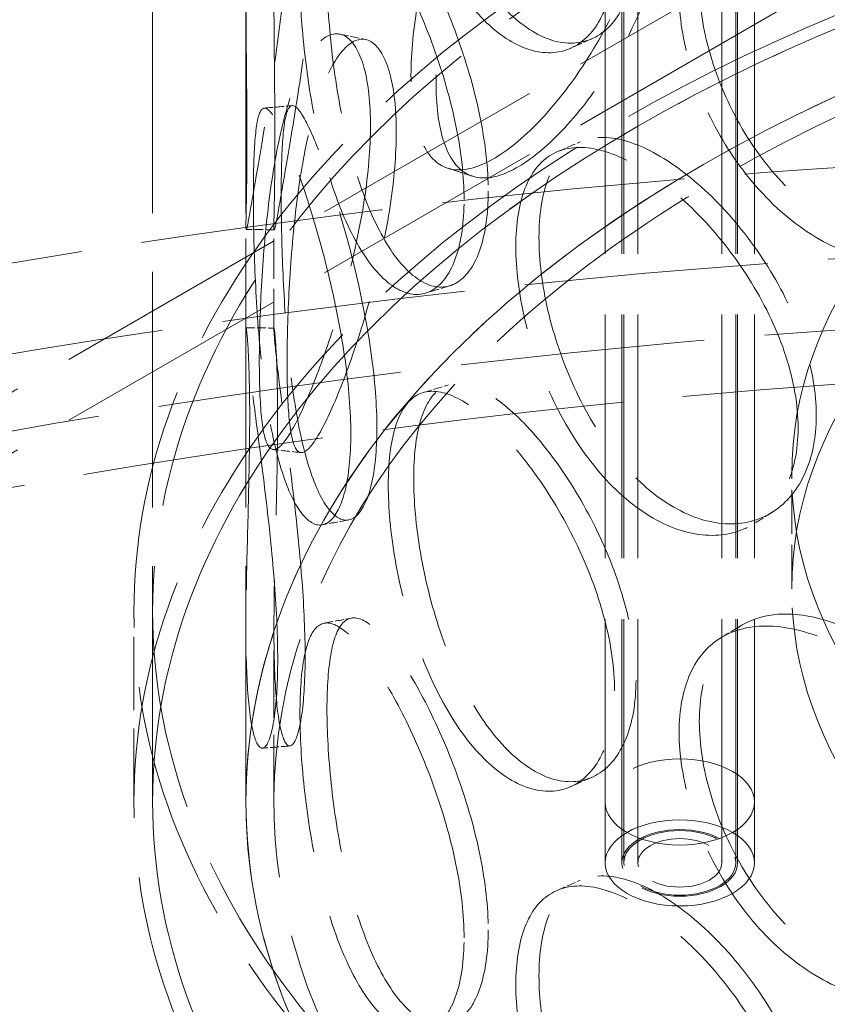
# Model space of a CAD drawing. Units: millimetres. Extents: x 0 to 4804, y 0 to 2970.
# Drawn here: x 3029 to 3101, y 1765 to 1853 of the extents above; entities that cross this region are included whole.
import ezdxf

# ---------------------------------------------------------------- set-up
doc = ezdxf.new("R2010")
doc.units = ezdxf.units.MM
doc.header["$LTSCALE"] = 10
doc.linetypes.add('DASHED', pattern=[0.2068, 0.1655, -0.0413])
doc.layers.add('Hidden (ISO)', color=1, linetype='DASHED', lineweight=18, true_color=0xff0000)

msp = doc.modelspace()

# ---------------------------------------------------------------- linework, layer by layer
at = {"layer": 'Hidden (ISO)', "ltscale": 12.7252368927002}
for p, q in [((3041.197850349236, 1783.148521220652), (3041.197850349236, 2191.396811684516)), ((3049.531183682569, 1783.148521220652), (3049.531183682569, 2191.396811684516))]:
    msp.add_line(p, q, dxfattribs=at)
at = {"layer": 'Hidden (ISO)', "ltscale": 13.16355037689209}
for p, q in [((3081.614517015902, 1777.705210681134), (3081.614517015902, 2177.788535335718)), ((3083.114517015902, 1777.705210681134), (3083.114517015902, 2177.788535335718)), ((3083.281183682569, 1777.705210681134), (3083.281183682569, 2177.788535335718)), ((3084.531183682569, 1777.705210681134), (3084.531183682569, 2177.788535335718)), ((3092.031183682569, 1777.705210681134), (3092.031183682569, 2177.788535335718)), ((3093.281183682569, 1777.705210681134), (3093.281183682569, 2177.788535335718)), ((3093.447850349236, 1777.705210681134), (3093.447850349236, 2177.788535335718)), ((3094.947850349236, 1777.705210681134), (3094.947850349236, 2177.788535335718))]:
    msp.add_line(p, q, dxfattribs=at)
at = {"layer": 'Hidden (ISO)', "ltscale": 12.76058483123779}
for p, q in [((3189.114517015902, 1912.427146534208), (2965.197369640162, 1783.148521220651)), ((3189.114517015902, 1906.98383599469), (2965.197369640162, 1777.705210681133))]:
    msp.add_line(p, q, dxfattribs=at)
at = {"layer": 'Hidden (ISO)', "ltscale": 2.173483848571777}
for p, q in [((3049.531183682569, 1825.413671743929), (3049.531183682569, 1834.735798666333)), ((3052.031183682569, 1825.413671743929), (3052.031183682569, 1834.735798666332))]:
    msp.add_line(p, q, dxfattribs=at)
at = {"layer": 'Hidden (ISO)', "ltscale": 2.379619359970093}
msp.add_line((3098.281183682569, 1802.200108108965), (3098.281183682569, 1812.406315370562), dxfattribs=at)
at = {"layer": 'Hidden (ISO)', "ltscale": 3.96609902381897}
for p, q in [((3039.531183682569, 1783.148521220652), (3039.531183682569, 1800.158866656646)), ((3041.197850349236, 1783.148521220652), (3041.197850349236, 1800.158866656646))]:
    msp.add_line(p, q, dxfattribs=at)
at = {"layer": 'Hidden (ISO)', "ltscale": 3.630268096923828}
for p, q in [((3049.531183682569, 1783.148521220652), (3049.531183682569, 1798.718545179755)), ((3052.031183682569, 1783.148521220652), (3052.031183682569, 1798.718545179755))]:
    msp.add_line(p, q, dxfattribs=at)
at = {"layer": 'Hidden (ISO)', "ltscale": 1.269083738327026}
for p, q in [((3081.614517015902, 1783.148521220651), (3081.614517015902, 1777.705210681133)), ((3094.947850349236, 1783.148521220651), (3094.947850349236, 1777.705210681133))]:
    msp.add_line(p, q, dxfattribs=at)
at = {"layer": 'Hidden (ISO)', "ltscale": 12.98507595062256}
for centre in [(3189.114517015902, 1800.158866656646), (3189.114517015902, 1783.148521220652)]:
    msp.add_ellipse(centre, major_axis=(149.5833333333328, 1.054711873393899e-13), ratio=0.5773502691896248, dxfattribs=at)
at = {"layer": 'Hidden (ISO)', "ltscale": 13.21805381774902}
for centre, major_axis, ratio in [((3189.114517015902, 1800.158866656646), (147.9166666666662, 8.881784197001254e-14), 0.5773502691896247), ((3189.114517015902, 1783.148521220652), (-147.9166666666664, 2.359223927328458e-13), 0.577350269189626), ((3189.114517015902, 1783.148521220652), (147.9166666666662, 8.881784197001254e-14), 0.5773502691896247)]:
    msp.add_ellipse(centre, major_axis=major_axis, ratio=ratio, dxfattribs=at)
at = {"layer": 'Hidden (ISO)', "ltscale": 13.23455429077148}
msp.add_ellipse((3189.114517015905, 1783.148521220653), major_axis=(139.5833333333328, 1.054711873393899e-13), ratio=0.5773502691896248, start_param=5.49778714378211, end_param=11.77224580470171, dxfattribs=at)
at = {"layer": 'Hidden (ISO)', "ltscale": 12.99751758575439}
msp.add_ellipse((3189.1145170159, 1783.14852122065), major_axis=(137.0833333333327, 9.992007221626409e-14), ratio=0.5773502691896247, start_param=5.497787143782166, end_param=11.77224580470178, dxfattribs=at)
at = {"layer": 'Hidden (ISO)', "ltscale": 13.14181327819824}
for centre in [(3189.114517015902, 1812.406315370562), (3189.114517015902, 1802.200108108965)]:
    msp.add_ellipse(centre, major_axis=(-90.83333333333333, -6.383782391594651e-14), ratio=0.5773502691896244, dxfattribs=at)
at = {"layer": 'Hidden (ISO)', "ltscale": 13.25296115875244}
msp.add_ellipse((3189.114517015902, 1783.148521220652), major_axis=(-139.5833333333331, 2.026157019940911e-13), ratio=0.577350269189626, dxfattribs=at)
at = {"layer": 'Hidden (ISO)', "ltscale": 13.11872100830078}
msp.add_ellipse((3153.759177956575, 1581.746031258479), major_axis=(-450, -4.440892098500626e-14), ratio=0.5773502691896257, start_param=3.47648881202917, end_param=5.948289148740209, dxfattribs=at)
at = {"layer": 'Hidden (ISO)', "ltscale": 13.14645004272461}
msp.add_ellipse((3153.759177956575, 1573.581065449202), major_axis=(-450.0000000000001, -3.747002708109904e-14), ratio=0.5773502691896258, start_param=3.141592653589791, end_param=6.283185307179584, dxfattribs=at)
at = {"layer": 'Hidden (ISO)', "ltscale": 13.17626094818115}
msp.add_ellipse((3153.759177956575, 1581.746031258479), major_axis=(425, -1.23859256184744e-13), ratio=0.5773502691896258, start_param=1.498801083243961e-15, end_param=3.141592653589794, dxfattribs=at)
at = {"layer": 'Hidden (ISO)', "ltscale": 13.05107688903809}
msp.add_ellipse((3153.759177956575, 1581.746031258479), major_axis=(416.6666666666666, 2.491340467258851e-11), ratio=0.5773502691896258, dxfattribs=at)
at = {"layer": 'Hidden (ISO)', "ltscale": 10.12763595581055}
for centre, major_axis, ratio in [((3088.281183682569, 1783.148521220651), (6.666666666666679, -5.204170427930421e-15), 0.577350269189624), ((3088.281183682569, 1777.705210681134), (6.666666666666667, -4.038436252074007e-13), 0.5773502691896238), ((3088.281183682569, 1777.705210681133), (-6.666666666666679, -3.927413949611491e-13), 0.577350269189624)]:
    msp.add_ellipse(centre, major_axis=major_axis, ratio=ratio, dxfattribs=at)
at = {"layer": 'Hidden (ISO)', "ltscale": 6.180150032043457}
msp.add_ellipse((3088.281183682569, 1777.705210681134), major_axis=(-5.166666666666667, 5.377642775528102e-15), ratio=0.5773502691896237, dxfattribs=at)
at = {"layer": 'Hidden (ISO)', "ltscale": 5.98078727722168}
msp.add_ellipse((3088.281183682569, 1777.705210681134), major_axis=(4.999999999999996, -3.134645321090091e-13), ratio=0.577350269189624, dxfattribs=at)
at = {"layer": 'Hidden (ISO)', "ltscale": 4.485565662384033}
msp.add_ellipse((3088.281183682569, 1777.705210681134), major_axis=(-3.749999999999998, 1.144917494144693e-14), ratio=0.577350269189624, dxfattribs=at)
at = {"layer": 'Hidden (ISO)', "ltscale": 14.30592155456543}
for points in [[(3082.4607420007, 1859.07760467707), (3082.460742296717, 1857.073624622059), (3082.141263172572, 1855.286790974001), (3080.933479368773, 1852.42732773035), (3080.046617167793, 1851.356385995647), (3077.895185332134, 1850.117934515621), (3076.632965355031, 1849.951626281133), (3073.983433374662, 1850.571934755563), (3072.598405700355, 1851.358674575928), (3069.94380695231, 1853.772955104823), (3068.675461372916, 1855.399381304776), (3066.426531412386, 1859.234081754123), (3065.445727878371, 1861.440354861624), (3063.860219553659, 1866.077444891602), (3063.25437944635, 1868.505956069568), (3062.446330610504, 1873.198760674054), (3062.243139527895, 1875.460943311326), (3062.243139527896, 1879.468911620944), (3062.446330610504, 1881.213120127119), (3063.25437944635, 1883.926075185192), (3063.860219553659, 1884.894018522461), (3065.445727878371, 1885.925051426047), (3066.426531412387, 1885.988216728331), (3068.675461372915, 1885.221082290072), (3069.943806952312, 1884.391576892655), (3072.598405700352, 1881.977296357043), (3073.983433374663, 1880.393635803917), (3076.632965355029, 1876.70576119499), (3077.895185332135, 1874.602631152266), (3080.046617167791, 1870.172959540683), (3080.933479368771, 1867.847446768279), (3082.141263172573, 1863.301150481381), (3082.460742296719, 1861.08158432723), (3082.460742000699, 1859.077604677071)], [(3064.273019131948, 1848.112871379544), (3064.273018926703, 1846.108891290013), (3064.491187153487, 1844.360585224297), (3065.356464458808, 1841.631373983806), (3066.004517436284, 1840.651249152934), (3067.694196192145, 1839.588398030499), (3068.736887116665, 1839.505574631998), (3071.118625475039, 1840.227722504668), (3072.457810284613, 1841.031895935749), (3075.251593695118, 1843.393245845298), (3076.704902554675, 1844.949332247731), (3079.478459954414, 1848.584521811378), (3080.796397701271, 1850.662585945467), (3083.039592561917, 1855.049563965494), (3083.962506558347, 1857.357494922673), (3085.21875507819, 1861.879853398645), (3085.550661346309, 1864.093086860283), (3085.55066134631, 1868.101055169901), (3085.218755078189, 1869.89421285171), (3083.962506558348, 1872.777614038296), (3083.039592561915, 1873.866137596352), (3080.796397701273, 1875.147282509892), (3079.478459954413, 1875.338656785586), (3076.704902554675, 1874.771033233026), (3075.251593695117, 1874.01186763313), (3072.457810284613, 1871.650517716864), (3071.11862547504, 1870.049423553024), (3068.736887116664, 1866.259709545853), (3067.694196192144, 1864.073094667142), (3066.004517436285, 1859.467822697972), (3065.356464458807, 1857.051493021734), (3064.491187153488, 1852.37494473168), (3064.273018926703, 1850.116850995186), (3064.273019131948, 1848.112871379544)], [(3049.619174893838, 1842.20514903235), (3049.619174910128, 1840.201168915007), (3049.599344921331, 1838.482056294316), (3049.551600025161, 1835.873177813084), (3049.52507128108, 1834.98453525877), (3049.539746852257, 1834.17254839154), (3049.582891565953, 1834.249549358392), (3049.803204392907, 1835.354693666868), (3049.981655219547, 1836.382248191605), (3050.476302139798, 1839.227622821029), (3050.792269884921, 1841.044129401733), (3051.484716128035, 1845.189480736675), (3051.859527122386, 1847.516700897462), (3052.541177468983, 1852.334187470119), (3052.845850174081, 1854.822807160085), (3053.269216966415, 1859.592388550706), (3053.386439080916, 1861.87172930905), (3053.386439080916, 1865.879697618671), (3053.269216966415, 1867.606748003769), (3052.845850174081, 1870.242926275709), (3052.541177468982, 1871.150761100977), (3051.859527122387, 1872.001397461886), (3051.484716128035, 1871.943615710884), (3050.792269884921, 1870.865830387029), (3050.476302139797, 1869.846244608862), (3049.981655219547, 1867.000869972719), (3049.803204392907, 1865.176394715223), (3049.582891565953, 1861.00368427225), (3049.539746852257, 1858.657245028183), (3049.52507128108, 1853.801108803807), (3049.551600025161, 1851.293296851013), (3049.599344921331, 1846.496415801698), (3049.619174910128, 1844.209128620176), (3049.619174893838, 1842.20514903235)], [(3069.018005579994, 1836.995842192046), (3069.018005813842, 1834.991862111524), (3068.76501837441, 1833.232593438858), (3067.815906443182, 1830.47698740128), (3067.121271998063, 1829.482196692522), (3065.457361881752, 1828.427458661837), (3064.490428184135, 1828.368486942882), (3062.495534177988, 1829.212430291703), (3061.469688793041, 1830.115256641458), (3059.544449307511, 1832.750062064293), (3058.64594399424, 1834.480824823515), (3057.088243710369, 1838.498819242671), (3056.428431585707, 1840.784090029933), (3055.382137470333, 1845.547904613131), (3054.994194210168, 1848.024267693402), (3054.481329790101, 1852.780675910243), (3054.355252268214, 1855.058713239402), (3054.355252268214, 1859.06668154902), (3054.481329790101, 1860.79503536331), (3054.994194210169, 1863.444386809023), (3055.382137470332, 1864.364478243993), (3056.428431585707, 1865.268786594354), (3057.088243710367, 1865.252954216882), (3058.64594399424, 1864.302525808809), (3059.54444930751, 1863.368683852128), (3061.46968879304, 1860.733878422571), (3062.495534177989, 1859.034131340058), (3064.490428184135, 1855.122621856738), (3065.457361881751, 1852.912155298483), (3067.121271998064, 1848.298770237558), (3067.815906443181, 1845.897106439208), (3068.76501837441, 1841.24695294624), (3069.018005813845, 1838.999821816692), (3069.018005579994, 1836.995842192046)], [(3117.733997694285, 1841.812369780113), (3117.733998088611, 1839.808389792049), (3117.309610809251, 1837.949418198679), (3115.690822733634, 1834.815842444104), (3114.497652127159, 1833.543185331204), (3111.561338991765, 1831.811339517531), (3109.820368304563, 1831.353790809106), (3106.097247719038, 1831.356098443434), (3104.117528673426, 1831.81653516189), (3100.24237943764, 1833.597580205575), (3098.348738205734, 1834.917366354847), (3094.921146825554, 1838.201574694177), (3093.387780528343, 1840.164031109683), (3090.868956309958, 1844.403095210355), (3089.883099212408, 1846.677248340455), (3088.559200630326, 1851.163303042652), (3088.22060067796, 1853.372944401185), (3088.220600677963, 1857.380912710802), (3088.559200630325, 1859.177662495717), (3089.883099212407, 1862.097367456079), (3090.868956309957, 1863.219668841215), (3093.387780528345, 1864.648727674105), (3094.921146825554, 1864.955709668385), (3098.348738205733, 1864.739067340144), (3100.242379437643, 1864.216201993408), (3104.117528673424, 1862.435156943006), (3106.097247719036, 1861.17779949179), (3109.820368304563, 1858.107925722961), (3111.561338991768, 1856.296036154175), (3114.497652127157, 1852.359758876241), (3115.690822733632, 1850.235961482033), (3117.309610809252, 1845.963777706061), (3117.733998088613, 1843.81634949722), (3117.733997694285, 1841.812369780113)], [(3050.7254620836, 1822.585557423782), (3050.725462023704, 1820.581577308539), (3050.787413980658, 1818.860436462814), (3051.05421055897, 1816.24101037127), (3051.260327712241, 1815.34372041221), (3051.854957611907, 1814.502394730485), (3052.245163063933, 1814.558529349125), (3053.219571622049, 1815.606146340416), (3053.804697612989, 1816.596933693884), (3055.108882448217, 1819.35569234216), (3055.827339222193, 1821.12239009868), (3057.259508965232, 1825.165438537514), (3057.97128447486, 1827.440338209818), (3059.212585769194, 1832.165232274826), (3059.739822283266, 1834.613794503596), (3060.46338945425, 1839.328149600683), (3060.658221437538, 1841.592464567003), (3060.658221437538, 1845.600432876619), (3060.463389454249, 1847.342509053748), (3059.739822283266, 1850.03391361922), (3059.212585769194, 1850.981805905685), (3057.97128447486, 1851.925034774241), (3057.259508965232, 1851.919573511721), (3055.827339222194, 1850.944091083976), (3055.108882448216, 1849.974314129993), (3053.804697612988, 1847.215555474999), (3053.219571622049, 1845.427847388771), (3052.245163063933, 1841.312664262981), (3051.854957611907, 1838.987091367128), (3051.260327712241, 1834.160293957249), (3051.05421055897, 1831.661129409199), (3050.787413980658, 1826.874795970196), (3050.725462023702, 1824.589537013707), (3050.7254620836, 1822.585557423782)], [(3058.893573938605, 1816.048868093062), (3058.893574103825, 1814.044887993323), (3058.714068472459, 1812.306444398685), (3058.049852678098, 1809.628522093029), (3057.566638959327, 1808.690446234922), (3056.436224927691, 1807.77025837936), (3055.791294194932, 1807.788899932845), (3054.506157718401, 1808.790780819507), (3053.867839056827, 1809.773738733117), (3052.725153812663, 1812.556268538591), (3052.22131475288, 1814.354555919505), (3051.397883899568, 1818.487204757597), (3051.077294002962, 1820.819683118736), (3050.59912353586, 1825.656902563248), (3050.439796118415, 1828.159617405736), (3050.236286721047, 1832.950519910819), (3050.19080632188, 1835.236817966757), (3050.190806321879, 1839.244786276375), (3050.236286721047, 1840.964879363884), (3050.439796118415, 1843.579736521359), (3050.59912353586, 1844.473476194108), (3051.077294002962, 1845.30437968316), (3051.397883899568, 1845.24133973181), (3052.221314752881, 1844.176256904797), (3052.725153812662, 1843.174890326426), (3053.867839056827, 1840.39236051423), (3054.5061577184, 1838.612481867863), (3055.791294194932, 1834.5430348467), (3056.436224927691, 1832.254955016004), (3057.566638959327, 1827.507019779958), (3058.049852678098, 1825.048641130958), (3058.71406847246, 1820.320803906067), (3058.893574103825, 1818.052847698496), (3058.893573938605, 1816.048868093061)], [(3098.850356121128, 1816.595691567134), (3098.850356471135, 1814.59171154323), (3098.473212972012, 1812.77133465144), (3097.040128745993, 1809.784710335175), (3095.985543073621, 1808.620285476279), (3093.40603426399, 1807.15403333369), (3091.883403546519, 1806.853631082612), (3088.652441002602, 1807.190786448756), (3086.946499793758, 1807.828692281899), (3083.635889190276, 1809.955740578453), (3082.032748136214, 1811.443901133857), (3079.154727148577, 1815.031732533158), (3077.880032118567, 1817.129400586014), (3075.799117683425, 1821.589947810543), (3074.99212028368, 1823.950429109393), (3073.911213678198, 1828.552278165427), (3073.63652326906, 1830.79145021588), (3073.636523269059, 1834.799418525499), (3073.911213678198, 1836.566637618492), (3074.99212028368, 1839.370548225015), (3075.799117683424, 1840.406521441403), (3077.880032118569, 1841.614097150436), (3079.154727148579, 1841.785867507365), (3082.032748136213, 1841.265602119153), (3083.635889190278, 1840.574362366288), (3086.946499793758, 1838.447314063011), (3088.652441002604, 1837.01248749711), (3091.883403546517, 1833.607765996469), (3093.406034263989, 1831.638729970335), (3095.985543073622, 1827.436859021316), (3097.040128745994, 1825.204829373102), (3098.473212972011, 1820.785694158824), (3098.850356471135, 1818.599671248401), (3098.850356121129, 1816.595691567134)], [(3052.367188340469, 1795.903651505701), (3052.367188432496, 1793.899671393571), (3052.266124406839, 1792.174737576074), (3051.905157242843, 1789.546179101985), (3051.64671559904, 1788.643814869883), (3051.081031351032, 1787.805296251132), (3050.775923224246, 1787.869683354579), (3050.236053006612, 1788.959440578165), (3050.002898015898, 1789.984361029521), (3049.674339769558, 1792.837733034687), (3049.579088196612, 1794.664867372962), (3049.512678430035, 1798.840363141082), (3049.540168762215, 1801.186954609947), (3049.643333945361, 1806.042231024214), (3049.717024637814, 1808.549069381279), (3049.828493292474, 1813.344403762325), (3049.864866653909, 1815.631140333435), (3049.864866653909, 1819.639108643055), (3049.828493292474, 1821.358763215393), (3049.717024637814, 1823.9691884969), (3049.643333945361, 1824.858804655072), (3049.540168762215, 1825.671651174372), (3049.512678430035, 1825.594498115289), (3049.579088196612, 1824.48656835826), (3049.674339769558, 1823.456354822522), (3050.002898015898, 1820.602982810633), (3050.236053006612, 1818.781141626519), (3050.775923224245, 1814.623818268436), (3051.081031351033, 1812.289992887775), (3051.64671559904, 1807.460388414921), (3051.905157242843, 1804.966298139913), (3052.266124406839, 1800.189097083456), (3052.367188432497, 1797.907631098744), (3052.367188340469, 1795.903651505701)], [(3082.4607420007, 1793.077464385412), (3082.460742296716, 1791.073484330404), (3082.141263172572, 1789.286650682343), (3080.933479368773, 1786.427187438692), (3080.046617167793, 1785.356245703989), (3077.895185332135, 1784.117794223963), (3076.632965355031, 1783.951485989475), (3073.983433374662, 1784.571794463905), (3072.598405700353, 1785.358534284272), (3069.943806952312, 1787.772814813163), (3068.675461372914, 1789.399241013119), (3066.426531412387, 1793.233941462464), (3065.445727878371, 1795.440214569967), (3063.86021955366, 1800.077304599943), (3063.25437944635, 1802.505815777911), (3062.446330610504, 1807.198620382395), (3062.243139527896, 1809.460803019667), (3062.243139527895, 1813.468771329288), (3062.446330610504, 1815.212979835459), (3063.254379446349, 1817.925934893536), (3063.860219553659, 1818.893878230803), (3065.445727878371, 1819.92491113439), (3066.426531412385, 1819.988076436674), (3068.675461372916, 1819.220941998414), (3069.94380695231, 1818.391436601), (3072.598405700354, 1815.977156065384), (3073.983433374662, 1814.393495512261), (3076.632965355029, 1810.705620903331), (3077.895185332136, 1808.602490860607), (3080.046617167791, 1804.172819249026), (3080.933479368772, 1801.847306476621), (3082.141263172572, 1797.301010189725), (3082.460742296714, 1795.081444035577), (3082.4607420007, 1793.077464385412)], [(3069.018005579995, 1770.995701900388), (3069.018005813842, 1768.991721819865), (3068.76501837441, 1767.2324531472), (3067.815906443181, 1764.476847109622), (3067.121271998064, 1763.482056400863), (3065.457361881752, 1762.427318370181), (3064.490428184136, 1762.368346651224), (3062.495534177988, 1763.212290000046), (3061.46968879304, 1764.115116349801), (3059.544449307511, 1766.749921772634), (3058.64594399424, 1768.480684531856), (3057.088243710368, 1772.498678951014), (3056.428431585707, 1774.783949738275), (3055.382137470333, 1779.547764321473), (3054.994194210169, 1782.024127401743), (3054.481329790101, 1786.780535618585), (3054.355252268214, 1789.058572947743), (3054.355252268213, 1793.066541257363), (3054.481329790101, 1794.79489507165), (3054.994194210168, 1797.444246517367), (3055.382137470333, 1798.364337952334), (3056.428431585707, 1799.268646302698), (3057.088243710368, 1799.252813925223), (3058.64594399424, 1798.302385517151), (3059.544449307511, 1797.368543560469), (3061.46968879304, 1794.733738130915), (3062.495534177986, 1793.033991048405), (3064.490428184138, 1789.122481565076), (3065.457361881752, 1786.912015006824), (3067.121271998064, 1782.298629945901), (3067.815906443182, 1779.896966147549), (3068.76501837441, 1775.246812654584), (3069.018005813842, 1772.999681525041), (3069.018005579994, 1770.995701900388)], [(3117.733997694286, 1775.812229488455), (3117.733998088608, 1773.808249500393), (3117.309610809251, 1771.949277907021), (3115.690822733634, 1768.815702152446), (3114.497652127156, 1767.543045039547), (3111.561338991769, 1765.811199225872), (3109.820368304563, 1765.353650517448), (3106.097247719038, 1765.355958151776), (3104.117528673424, 1765.816394870235), (3100.242379437643, 1767.597439913915), (3098.348738205733, 1768.917226063191), (3094.921146825555, 1772.201434402519), (3093.387780528343, 1774.163890818026), (3090.868956309958, 1778.402954918696), (3089.883099212405, 1780.677108048799), (3088.559200630328, 1785.163162750993), (3088.220600677964, 1787.372804109524), (3088.22060067796, 1791.380772419147), (3088.559200630328, 1793.177522204057), (3089.883099212405, 1796.097227164423), (3090.86895630996, 1797.219528549554), (3093.387780528341, 1798.64858738245), (3094.921146825555, 1798.955569376727), (3098.348738205733, 1798.738927048486), (3100.242379437643, 1798.21606170175), (3104.117528673424, 1796.435016651348), (3106.09724771904, 1795.177659200131), (3109.820368304558, 1792.107785431305), (3111.561338991767, 1790.295895862517), (3114.497652127158, 1786.359618584583), (3115.690822733634, 1784.235821190374), (3117.309610809251, 1779.963637414404), (3117.733998088604, 1777.816209205567), (3117.733997694286, 1775.812229488455)], [(3098.850356121128, 1750.595551275476), (3098.850356471134, 1748.591571251572), (3098.473212972011, 1746.771194359784), (3097.040128745994, 1743.784570043516), (3095.985543073622, 1742.62014518462), (3093.406034263988, 1741.153893042033), (3091.883403546517, 1740.853490790955), (3088.652441002603, 1741.190646157097), (3086.946499793757, 1741.828551990241), (3083.635889190278, 1743.955600286795), (3082.032748136214, 1745.4437608422), (3079.154727148577, 1749.031592241499), (3077.880032118568, 1751.129260294356), (3075.799117683426, 1755.589807518885), (3074.992120283679, 1757.950288817736), (3073.9112136782, 1762.552137873768), (3073.63652326906, 1764.791309924221), (3073.63652326906, 1768.799278233841), (3073.9112136782, 1770.566497326832), (3074.992120283679, 1773.370407933359), (3075.799117683425, 1774.406381149744), (3077.880032118567, 1775.61395685878), (3079.154727148577, 1775.785727215709), (3082.032748136215, 1775.265461827494), (3083.635889190278, 1774.574222074628), (3086.946499793756, 1772.447173771356), (3088.652441002602, 1771.012347205455), (3091.883403546517, 1767.60762570481), (3093.406034263989, 1765.638589678677), (3095.985543073622, 1761.436718729658), (3097.040128745994, 1759.204689081444), (3098.473212972012, 1754.785553867166), (3098.850356471135, 1752.599530956747), (3098.850356121129, 1750.595551275476)]]:
    msp.add_open_spline(points, degree=3, knots=[-1, -1, -1, -1, -0.9375, -0.9375, -0.875, -0.875, -0.8125, -0.8125, -0.75, -0.75, -0.6875, -0.6875, -0.625, -0.625, -0.5625, -0.5625, -0.5, -0.5, -0.4375, -0.4375, -0.375, -0.375, -0.3125, -0.3125, -0.25, -0.25, -0.1875, -0.1875, -0.125, -0.125, -0.0625, -0.0625, 0, 0, 0, 0], dxfattribs=at)
at = {"layer": 'Hidden (ISO)', "ltscale": 14.17723369598389}
for points in [[(3084.370958866643, 1860.00874582732), (3084.370959157362, 1862.012725481105), (3084.057202047378, 1864.228416418785), (3082.871050192303, 1868.759606738129), (3082.000072090445, 1871.073884546018), (3079.887173362291, 1875.47497806687), (3078.647560310149, 1877.560763436684), (3076.045482633909, 1881.210057301582), (3074.685261425408, 1882.772490388676), (3072.078207729571, 1885.143530078934), (3070.832578787416, 1885.951042059062), (3068.623928169465, 1886.67696603564), (3067.66069126591, 1886.594608723159), (3066.103580105221, 1885.531282770683), (3065.508590865506, 1884.550259721406), (3064.715014546122, 1881.819574667394), (3064.515462706786, 1880.07072758691), (3064.515462706784, 1876.062759277294), (3064.715014546122, 1873.80521521433), (3065.508590865506, 1869.130140605782), (3066.103580105221, 1866.714709139822), (3067.660691265909, 1862.109912158738), (3068.623928169464, 1859.922831061433), (3070.832578787417, 1856.129341073765), (3072.078207729568, 1854.524908291102), (3074.685261425409, 1852.153868607561), (3076.045482633908, 1851.388356253227), (3078.647560310151, 1850.806628522827), (3079.887173362291, 1850.990281430225), (3082.000072090445, 1852.257311000981), (3082.871050192303, 1853.339487700201), (3084.057202047377, 1856.214056911403), (3084.37095915736, 1858.004765775934), (3084.370958866643, 1860.00874582732)], [(3066.508986258228, 1847.467257715347), (3066.508986056659, 1849.471237335232), (3066.723246792814, 1851.724765809003), (3067.573026594158, 1856.383875259807), (3068.209472652637, 1858.787343400117), (3069.868888505405, 1863.360892197524), (3070.892904368591, 1865.528667152532), (3073.231984726517, 1869.277976426451), (3074.547184136517, 1870.857530880486), (3077.29092963519, 1873.17658796249), (3078.718209082339, 1873.915019962366), (3081.442090827156, 1874.445006382542), (3082.736423718848, 1874.236736376772), (3084.939441955121, 1872.927778032429), (3085.845826148632, 1871.828334408112), (3087.079574694984, 1868.930255992068), (3087.405536373228, 1867.133336437604), (3087.405536373227, 1863.125368127985), (3087.079574694986, 1860.915896539003), (3085.845826148631, 1856.408215292488), (3084.939441955122, 1854.11120440157), (3082.736423718847, 1849.752039812348), (3081.442090827157, 1847.690871408333), (3078.718209082338, 1844.093318977071), (3077.290929635192, 1842.557966174659), (3074.547184136517, 1840.23890909937), (3073.231984726517, 1839.456275378094), (3070.892904368591, 1838.774532238678), (3069.868888505407, 1838.876195560881), (3068.209472652636, 1839.970769855079), (3067.573026594159, 1840.96375622188), (3066.723246792814, 1843.71040630162), (3066.508986056659, 1845.46327763006), (3066.508986258228, 1847.467257715346)], [(3052.117598931845, 1842.256391353103), (3052.117598947844, 1844.26037094567), (3052.098124123025, 1846.542569996797), (3052.051234359324, 1851.319856993263), (3052.025180756928, 1853.813168921593), (3052.039593482054, 1858.63308888307), (3052.081965454609, 1860.957825677486), (3052.298332380185, 1865.08327174955), (3052.473587072616, 1866.882206441832), (3052.959374645041, 1869.676619144254), (3053.269683266371, 1870.670807080402), (3053.949727487221, 1871.701818046118), (3054.317825448838, 1871.738241571044), (3054.98726713251, 1870.852081178389), (3055.286483013039, 1869.93009007075), (3055.702267116555, 1867.274806696254), (3055.817389730498, 1865.542810427218), (3055.817389730497, 1861.534842117596), (3055.702267116556, 1859.260447243191), (3055.286483013038, 1854.509970955125), (3054.98726713251, 1852.03550754753), (3054.317825448837, 1847.25354500662), (3053.949727487221, 1844.947683071909), (3053.269683266371, 1840.849106095106), (3052.959374645041, 1839.057997356421), (3052.473587072616, 1836.263584660719), (3052.298332380185, 1835.261570701196), (3052.081965454609, 1834.203690763628), (3052.039593482054, 1834.148392246426), (3052.025180756928, 1834.996595376556), (3052.051234359324, 1835.899737955334), (3052.098124123025, 1838.528210489415), (3052.117598947843, 1840.2524112405), (3052.117598931845, 1842.256391353102)], [(3071.168987874368, 1837.731431563296), (3071.168988104032, 1839.735411192024), (3070.920531782915, 1841.978173404047), (3069.988418871348, 1846.611360800402), (3069.306225640174, 1849.000425735261), (3067.672116899079, 1853.581942315319), (3066.722501416943, 1855.77314175561), (3064.763336855683, 1859.642065094165), (3063.755864820912, 1861.318505548926), (3061.865107236616, 1863.906120433536), (3060.982694555822, 1864.816100258432), (3059.452893381511, 1865.722035327754), (3058.804898787442, 1865.717260811215), (3057.777344268164, 1864.778389718468), (3057.396349245496, 1863.844361522496), (3056.892670456831, 1861.17614091167), (3056.768851039814, 1859.442864558441), (3056.768851039814, 1855.434896248822), (3056.892670456832, 1853.161781458602), (3057.396349245495, 1848.424242406876), (3057.777344268164, 1845.961816087608), (3058.804898787441, 1841.232564246793), (3059.452893381513, 1838.967900353543), (3060.982694555822, 1834.994399273139), (3061.865107236616, 1833.287498645701), (3063.755864820913, 1830.699883767813), (3064.763336855682, 1829.82036404581), (3066.722501416943, 1829.019006841754), (3067.67211689908, 1829.097245678673), (3069.306225640174, 1830.183852190226), (3069.988418871349, 1831.191241762473), (3070.920531782914, 1833.963813896666), (3071.168988104028, 1835.727451486856), (3071.168987874369, 1837.731431563296)], [(3119.012454756762, 1843.05273901807), (3119.012455144027, 1845.056718737603), (3118.595668830864, 1847.201563752872), (3117.005873974508, 1851.4635510391), (3115.834073587851, 1853.579726281535), (3112.950351135484, 1857.496262382178), (3111.240562012825, 1859.296023525349), (3107.584124184054, 1862.338385221911), (3105.639862792991, 1863.580359441756), (3101.834119215164, 1865.329505177882), (3099.974393945616, 1865.835869167938), (3096.6081922618, 1866.021160594679), (3095.102289241555, 1865.699353456328), (3092.62857829275, 1864.245130397158), (3091.660378337246, 1863.11251392177), (3090.36019137156, 1860.178781948794), (3090.027655895956, 1858.378334627399), (3090.027655895953, 1854.370366317782), (3090.360191371561, 1852.164422495729), (3091.660378337246, 1847.692394806146), (3092.628578292751, 1845.428556766299), (3095.102289241554, 1841.214656891906), (3096.608192261799, 1839.26702562047), (3099.974393945618, 1836.014168182642), (3101.834119215161, 1834.71088339005), (3105.639862792993, 1832.961737660641), (3107.584124184056, 1832.516684173554), (3111.240562012825, 1832.541888611493), (3112.950351135481, 1833.011565745534), (3115.834073587853, 1834.763152736498), (3117.00587397451, 1836.043432001172), (3118.595668830863, 1839.18720424549), (3119.012455144026, 1841.048759032431), (3119.012454756762, 1843.052739018069)], [(3053.204072022686, 1822.397149382673), (3053.204071963861, 1824.401128977302), (3053.264914333528, 1826.681336129815), (3053.526932465661, 1831.448264428391), (3053.729357968426, 1833.933083830868), (3054.313337780336, 1838.724190449153), (3054.696554477999, 1841.028434620996), (3055.653510942536, 1845.097383715886), (3056.228157064981, 1846.8602097534), (3057.508983365847, 1849.569557805679), (3058.214572257305, 1850.514829015985), (3059.621091198975, 1851.445369376268), (3060.320118490521, 1851.430409496088), (3061.539187522866, 1850.453314969057), (3062.056980994895, 1849.491983847288), (3062.767588753861, 1846.782463306905), (3062.958931209091, 1845.0357103645), (3062.958931209091, 1841.027742054884), (3062.767588753862, 1838.76810385384), (3062.056980994895, 1834.071864731664), (3061.539187522866, 1831.636741338197), (3060.320118490521, 1826.945712931665), (3059.621091198976, 1824.69123440206), (3058.214572257304, 1820.69312803069), (3057.508983365847, 1818.950936017846), (3056.228157064981, 1816.241587972285), (3055.653510942536, 1815.275682667531), (3054.696554477998, 1814.274299707139), (3054.313337780337, 1814.239493812509), (3053.729357968426, 1815.11651028583), (3053.526932465661, 1816.028145390463), (3053.264914333527, 1818.666976622431), (3053.204071963862, 1820.393169272134), (3053.204072022686, 1822.397149382673)], [(3061.225889337005, 1816.568581117204), (3061.225889499265, 1818.572560727065), (3061.049598894133, 1820.835775030639), (3060.397279502059, 1825.545254808493), (3059.922720357356, 1827.990018805634), (3058.81255254718, 1832.70367570693), (3058.179172812621, 1834.9710983312), (3056.917053705818, 1838.995130475576), (3056.290167617288, 1840.750267302003), (3055.167948377496, 1843.482960759414), (3054.673133300876, 1844.459255809792), (3053.864450462846, 1845.477791786072), (3053.549602474836, 1845.519379334623), (3053.079996254906, 1844.652598389254), (3052.923522462847, 1843.744449983643), (3052.723658009911, 1841.110105852903), (3052.678992185056, 1839.384942273141), (3052.678992185056, 1835.376973963523), (3052.72365800991, 1833.09574639984), (3052.923522462847, 1828.324330868018), (3053.079996254906, 1825.836024758396), (3053.549602474836, 1821.034682770199), (3053.864450462846, 1818.72365681186), (3054.673133300875, 1814.637554824499), (3055.167948377497, 1812.864338971579), (3056.290167617288, 1810.13164552089), (3056.917053705818, 1809.17342942722), (3058.17917281262, 1808.216963417345), (3058.812552547181, 1808.218979070285), (3059.922720357355, 1809.173445260598), (3060.397279502059, 1810.125135770563), (3061.049598894133, 1812.821415523257), (3061.225889499265, 1814.564601021892), (3061.225889337004, 1816.568581117204)], [(3100.467027659543, 1817.696656770472), (3100.46702800328, 1819.700636454807), (3100.096639313096, 1821.883384923272), (3098.689222267245, 1826.289691681748), (3097.653524696468, 1828.512160690056), (3095.120216044621, 1832.689533560213), (3093.624856325072, 1834.643626597316), (3090.451761767022, 1838.014838752881), (3088.776374729078, 1839.431103536106), (3085.525058643872, 1841.520055451919), (3083.950630563909, 1842.191778187099), (3081.124156220829, 1842.675254648856), (3079.872291549565, 1842.486237446888), (3077.828647223708, 1841.249530649658), (3077.036103508735, 1840.201696166859), (3075.974556424545, 1837.381684618997), (3075.704785843629, 1835.610239081609), (3075.70478584363, 1831.602270771989), (3075.974556424545, 1829.367325165932), (3077.036103508735, 1824.781577051237), (3077.828647223707, 1822.432957018798), (3079.872291549565, 1818.001540882466), (3081.124156220828, 1815.921119674648), (3083.95063056391, 1812.370077201803), (3085.52505864387, 1810.901433664086), (3088.77637472908, 1808.812481754992), (3090.451761767019, 1808.193137704528), (3093.624856325075, 1807.889491683459), (3095.120216044621, 1808.204836923567), (3097.653524696468, 1809.69558714502), (3098.689222267245, 1810.86957264382), (3100.096639313097, 1813.869025415889), (3100.46702800328, 1815.692676749636), (3100.467027659542, 1817.696656770472)], [(3054.816394227193, 1796.193128346707), (3054.816394317573, 1798.197107944398), (3054.717140393868, 1800.473590058955), (3054.362638313405, 1805.23154954005), (3054.108825475163, 1807.711385551985), (3053.553272885329, 1812.505248957489), (3053.253629381708, 1814.817597808442), (3052.723428481405, 1818.927932385197), (3052.494449400973, 1820.724280181531), (3052.17177577994, 1823.526547023117), (3052.078230205316, 1824.531172368937), (3052.013009867394, 1825.591787867534), (3052.040007835416, 1825.647235751739), (3052.141325283937, 1824.798188367709), (3052.213696143093, 1823.89408962268), (3052.323168344237, 1821.264097991029), (3052.358890242482, 1819.539365072433), (3052.358890242482, 1815.531396762812), (3052.323168344237, 1813.249738537961), (3052.213696143093, 1808.47397050706), (3052.141325283938, 1805.98161473685), (3052.040007835416, 1801.162539187315), (3052.013009867394, 1798.837652893326), (3052.078230205316, 1794.709471383641), (3052.17177577994, 1792.907925235282), (3052.494449400973, 1790.105658400418), (3052.723428481405, 1789.106231336843), (3053.253629381708, 1788.063462894585), (3053.553272885329, 1788.020552320846), (3054.108825475163, 1788.894812006948), (3054.362638313406, 1789.811430502121), (3054.717140393868, 1792.459230551573), (3054.816394317572, 1794.189148239225), (3054.816394227193, 1796.193128346707)], [(3084.370958866643, 1794.008605535662), (3084.370959157357, 1796.012585189452), (3084.057202047378, 1798.228276127128), (3082.871050192302, 1802.759466446471), (3082.000072090444, 1805.073744254361), (3079.887173362293, 1809.474837775211), (3078.64756031015, 1811.560623145026), (3076.045482633908, 1815.209917009925), (3074.685261425409, 1816.772350097017), (3072.078207729568, 1819.143389787279), (3070.832578787417, 1819.950901767403), (3068.623928169463, 1820.676825743983), (3067.660691265909, 1820.594468431503), (3066.103580105222, 1819.531142479024), (3065.508590865505, 1818.550119429749), (3064.715014546124, 1815.819434375735), (3064.515462706784, 1814.070587295256), (3064.515462706786, 1810.062618985633), (3064.715014546123, 1807.805074922671), (3065.508590865506, 1803.130000314125), (3066.103580105222, 1800.714568848163), (3067.660691265909, 1796.109771867081), (3068.623928169465, 1793.922690769773), (3070.832578787416, 1790.129200782109), (3072.07820772957, 1788.524767999442), (3074.685261425408, 1786.153728315905), (3076.045482633908, 1785.388215961569), (3078.64756031015, 1784.80648823117), (3079.887173362292, 1784.990141138567), (3082.000072090445, 1786.257170709323), (3082.871050192304, 1787.339347408543), (3084.057202047377, 1790.213916619745), (3084.370959157358, 1792.004625484278), (3084.370958866644, 1794.008605535662)], [(3071.168987874369, 1771.731291271638), (3071.168988104029, 1773.735270900372), (3070.920531782914, 1775.978033112391), (3069.988418871349, 1780.611220508742), (3069.306225640174, 1783.000285443606), (3067.672116899081, 1787.581802023659), (3066.722501416945, 1789.773001463949), (3064.76333685568, 1793.641924802512), (3063.755864820912, 1795.31836525727), (3061.865107236616, 1797.905980141877), (3060.982694555822, 1798.815959966776), (3059.452893381512, 1799.721895036096), (3058.804898787442, 1799.717120519558), (3057.777344268164, 1798.778249426811), (3057.396349245495, 1797.844221230841), (3056.892670456832, 1795.176000620009), (3056.768851039814, 1793.442724266784), (3056.768851039815, 1789.434755957163), (3056.892670456832, 1787.161641166946), (3057.396349245496, 1782.424102115216), (3057.777344268164, 1779.961675795949), (3058.804898787442, 1775.232423955136), (3059.452893381512, 1772.967760061886), (3060.982694555822, 1768.994258981481), (3061.865107236616, 1767.287358354042), (3063.755864820912, 1764.699743476157), (3064.763336855682, 1763.820223754153), (3066.722501416943, 1763.018866550096), (3067.672116899079, 1763.097105387016), (3069.306225640174, 1764.183711898568), (3069.988418871349, 1765.191101470815), (3070.920531782915, 1767.963673605008), (3071.168988104028, 1769.727311195197), (3071.168987874369, 1771.731291271638)], [(3119.012454756763, 1777.052598726411), (3119.012455144018, 1779.056578445949), (3118.595668830863, 1781.201423461215), (3117.00587397451, 1785.463410747442), (3115.834073587851, 1787.579585989878), (3112.950351135484, 1791.49612209052), (3111.240562012821, 1793.295883233692), (3107.584124184059, 1796.338244930251), (3105.639862792992, 1797.580219150097), (3101.834119215163, 1799.329364886226), (3099.974393945617, 1799.83572887628), (3096.6081922618, 1800.021020303021), (3095.102289241551, 1799.699213164672), (3092.628578292753, 1798.244990105499), (3091.660378337244, 1797.112373630113), (3090.360191371562, 1794.178641657135), (3090.027655895953, 1792.378194335744), (3090.027655895957, 1788.370226026122), (3090.360191371562, 1786.16428220407), (3091.660378337244, 1781.692254514491), (3092.628578292751, 1779.42841647464), (3095.102289241554, 1775.214516600249), (3096.6081922618, 1773.266885328812), (3099.974393945617, 1770.014027890985), (3101.834119215164, 1768.71074309839), (3105.639862792991, 1766.961597368985), (3107.584124184056, 1766.516543881896), (3111.240562012825, 1766.541748319835), (3112.950351135484, 1767.011425453875), (3115.834073587852, 1768.763012444841), (3117.00587397451, 1770.043291709514), (3118.595668830863, 1773.187063953832), (3119.012455144022, 1775.048618740776), (3119.012454756763, 1777.052598726412)], [(3100.467027659543, 1751.696516478814), (3100.467028003281, 1753.700496163153), (3100.096639313097, 1755.883244631615), (3098.689222267247, 1760.289551390089), (3097.653524696468, 1762.512020398399), (3095.120216044621, 1766.689393268554), (3093.624856325073, 1768.643486305657), (3090.45176176702, 1772.014698461226), (3088.776374729078, 1773.43096324445), (3085.525058643871, 1775.519915160261), (3083.950630563911, 1776.19163789544), (3081.124156220828, 1776.6751143572), (3079.872291549565, 1776.486097155232), (3077.828647223708, 1775.249390357999), (3077.036103508733, 1774.201555875203), (3075.974556424547, 1771.381544327337), (3075.70478584363, 1769.610098789951), (3075.70478584363, 1765.602130480331), (3075.974556424546, 1763.367184874273), (3077.036103508734, 1758.78143675958), (3077.82864722371, 1756.432816727138), (3079.872291549564, 1752.001400590809), (3081.124156220828, 1749.92097938299), (3083.95063056391, 1746.369936910145), (3085.525058643872, 1744.901293372425), (3088.776374729078, 1742.812341463336), (3090.45176176702, 1742.19299741287), (3093.624856325073, 1741.889351391802), (3095.12021604462, 1742.20469663191), (3097.65352469647, 1743.695446853362), (3098.689222267246, 1744.869432352162), (3100.096639313096, 1747.868885124231), (3100.467028003279, 1749.692536457978), (3100.467027659543, 1751.696516478814)]]:
    msp.add_open_spline(points, degree=3, knots=[0, 0, 0, 0, 0.0625, 0.0625, 0.125, 0.125, 0.1875, 0.1875, 0.25, 0.25, 0.3125, 0.3125, 0.375, 0.375, 0.4375, 0.4375, 0.5, 0.5, 0.5625, 0.5625, 0.625, 0.625, 0.6875, 0.6875, 0.75, 0.75, 0.8125, 0.8125, 0.875, 0.875, 0.9375, 0.9375, 1, 1, 1, 1], dxfattribs=at)
at = {"layer": 'Hidden (ISO)', "ltscale": 0.4768908023834229}
msp.add_open_spline([(3057.917405440996, 1851.772639205616), (3058.685597758967, 1851.611546127986), (3059.45392898611, 1851.450662162085), (3060.222405879071, 1851.289990615539)], degree=3, dxfattribs=at)
at = {"layer": 'Hidden (ISO)', "ltscale": 0.4770098328590393}
for points in [[(3080.433627291108, 1851.358706793549), (3079.799589303153, 1851.077297361111), (3079.165719614578, 1850.795684228458), (3078.532006416582, 1850.513868748387)], [(3080.433627291109, 1785.35856650189), (3079.799589303151, 1785.077157069452), (3079.165719614588, 1784.795543936804), (3078.532006416591, 1784.513728456733)]]:
    msp.add_open_spline(points, degree=3, dxfattribs=at)
at = {"layer": 'Hidden (ISO)', "ltscale": 0.4768063724040985}
msp.add_open_spline([(3051.171491199475, 1845.160147058126), (3052.001622541521, 1845.234278285786), (3052.831715340446, 1845.308633439363), (3053.661767642459, 1845.383216567418)], degree=3, dxfattribs=at)
at = {"layer": 'Hidden (ISO)', "ltscale": 0.4768422842025757}
for points in [[(3077.312927001995, 1841.248703226992), (3078.00457902629, 1841.547192278527), (3078.696085555096, 1841.845888584929), (3079.387438220073, 1842.144795011884)], [(3077.312927001983, 1775.24856293533), (3078.004579026281, 1775.547051986866), (3078.696085555087, 1775.845748293268), (3079.387438220066, 1776.144654720223)]]:
    msp.add_open_spline(points, degree=3, dxfattribs=at)
at = {"layer": 'Hidden (ISO)', "ltscale": 0.4768314361572266}
msp.add_open_spline([(3069.764437998111, 1839.072974640356), (3069.018366958815, 1839.3163509888), (3068.272151270904, 1839.559514855482), (3067.525798020257, 1839.802469463687)], degree=3, dxfattribs=at)
at = {"layer": 'Hidden (ISO)', "ltscale": 0.4768123626708984}
msp.add_open_spline([(3052.065079106377, 1834.289459542983), (3051.230986104674, 1834.300170483408), (3050.396905140346, 1834.310652349967), (3049.562836026583, 1834.320909257418)], degree=3, dxfattribs=at)
at = {"layer": 'Hidden (ISO)', "ltscale": 0.4769410192966461}
msp.add_open_spline([(3067.733492239926, 1829.28045921733), (3067.016207437129, 1829.063107894646), (3066.299094672212, 1828.845552651596), (3065.582144696008, 1828.627796039173)], degree=3, dxfattribs=at)
at = {"layer": 'Hidden (ISO)', "ltscale": 0.4768156707286835}
msp.add_open_spline([(3049.541821277389, 1825.523049964792), (3050.374554064007, 1825.517114020749), (3051.207311762428, 1825.511402679291), (3052.04009512174, 1825.505920046244)], degree=3, dxfattribs=at)
at = {"layer": 'Hidden (ISO)', "ltscale": 0.4768279790878296}
msp.add_open_spline([(3065.347159405043, 1819.732500041881), (3066.105425957472, 1819.960781363901), (3066.863559913792, 1820.189273211943), (3067.621554584274, 1820.417978908155)], degree=3, dxfattribs=at)
at = {"layer": 'Hidden (ISO)', "ltscale": 0.4768064916133881}
msp.add_open_spline([(3054.439988898307, 1814.374036326864), (3053.613265163604, 1814.464715221153), (3052.786488275844, 1814.555167011839), (3051.959660712077, 1814.645395707042)], degree=3, dxfattribs=at)
at = {"layer": 'Hidden (ISO)', "ltscale": 0.4770536124706268}
msp.add_open_spline([(3096.565259968828, 1809.058935771238), (3096.033115269611, 1808.723229725026), (3095.501076236383, 1808.387285921511), (3094.969130797827, 1808.051105195162)], degree=3, dxfattribs=at)
at = {"layer": 'Hidden (ISO)', "ltscale": 0.4768796861171722}
msp.add_open_spline([(3058.699130172811, 1808.356060078037), (3057.919942007388, 1808.210376770259), (3057.14088998979, 1808.064478682983), (3056.361968001052, 1807.918369272807)], degree=3, dxfattribs=at)
at = {"layer": 'Hidden (ISO)', "ltscale": 0.4768124222755432}
msp.add_open_spline([(3056.521305119315, 1799.124049746242), (3057.326232541329, 1799.276926873661), (3058.13106600152, 1799.430022132072), (3058.93580103903, 1799.583339288062)], degree=3, dxfattribs=at)
at = {"layer": 'Hidden (ISO)', "ltscale": 0.4768356382846832}
msp.add_open_spline([(3092.007650794902, 1797.863842696611), (3092.614399105707, 1798.225554217298), (3093.221022109174, 1798.587483315221), (3093.827510835948, 1798.949632764843)], degree=3, dxfattribs=at)
at = {"layer": 'Hidden (ISO)', "ltscale": 0.476836234331131}
msp.add_open_spline([(3053.464062188981, 1788.158712395447), (3052.645757031956, 1788.089861821813), (3051.827530324972, 1788.020786570631), (3051.0093790185, 1787.95149059664)], degree=3, dxfattribs=at)

doc.saveas('drawing.dxf')
